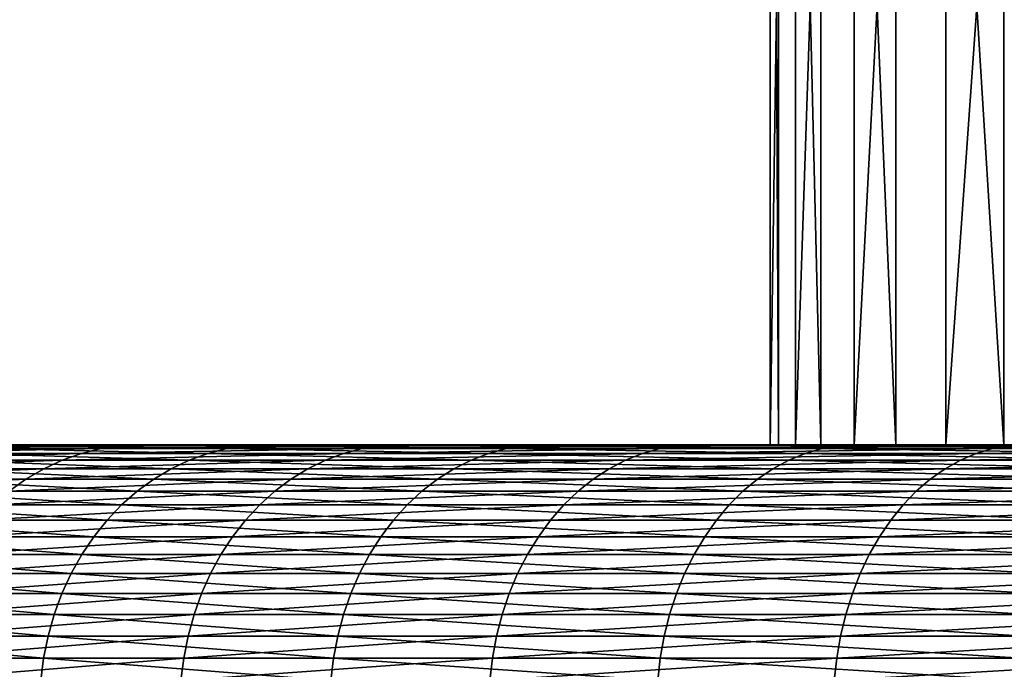
# Model space of a CAD drawing. Extents: x -136 to 136, y -161 to 0.
# Drawn here: x -106 to -105, y -38 to -37 of the extents above; entities that cross this region are included whole.
import ezdxf

# ---------------------------------------------------------------- set-up
doc = ezdxf.new("R2010")
doc.units = 0
doc.header["$MEASUREMENT"] = 0
doc.layers.add('L1', color=7, linetype='Continuous')

msp = doc.modelspace()

# ---------------------------------------------------------------- linework, layer by layer
at = {"layer": 'L1', "color": 7}
for points in [[(-105.1692, -37.5, 0.33415), (-105.1692, -35.5, 0.33415), (-105.1788, -35.5, -0.11145)], [(-105.1692, -37.5, 0.33415), (-105.1788, -35.5, -0.11145), (-105.1788, -37.5, -0.11145)], [(-105.1788, -37.5, -0.11145), (-105.1788, -35.5, -0.11145), (-105.15, -35.5, -0.55624)], [(-105.1788, -37.5, -0.11145), (-105.15, -35.5, -0.55624), (-105.15, -37.5, -0.55624)], [(-105.1213, -37.5, 0.77729), (-105.1213, -35.5, 0.77729), (-105.1692, -35.5, 0.33415)], [(-105.1213, -37.5, 0.77729), (-105.1692, -35.5, 0.33415), (-105.1692, -37.5, 0.33415)], [(-105.15, -37.5, -0.55624), (-105.15, -35.5, -0.55624), (-105.0832, -35.5, -0.9969)], [(-105.15, -37.5, -0.55624), (-105.0832, -35.5, -0.9969), (-105.0832, -37.5, -0.9969)], [(-105.0356, -37.5, 1.21467), (-105.0356, -35.5, 1.21467), (-105.1213, -35.5, 0.77729)], [(-105.0356, -37.5, 1.21467), (-105.1213, -35.5, 0.77729), (-105.1213, -37.5, 0.77729)], [(-105.0832, -37.5, -0.9969), (-105.0832, -35.5, -0.9969), (-104.9787, -35.5, -1.43018)], [(-105.0832, -37.5, -0.9969), (-104.9787, -35.5, -1.43018), (-104.9787, -37.5, -1.43018)], [(-104.9125, -37.5, 1.64305), (-104.9125, -35.5, 1.64305), (-105.0356, -35.5, 1.21467)], [(-104.9125, -37.5, 1.64305), (-105.0356, -35.5, 1.21467), (-105.0356, -37.5, 1.21467)], [(-104.9787, -37.5, -1.43018), (-104.9787, -35.5, -1.43018), (-104.8373, -35.5, -1.85288)], [(-104.9787, -37.5, -1.43018), (-104.8373, -35.5, -1.85288), (-104.8373, -37.5, -1.85288)], [(-104.7531, -37.5, 2.05927), (-104.7531, -35.5, 2.05927), (-104.9125, -35.5, 1.64305)], [(-104.7531, -37.5, 2.05927), (-104.9125, -35.5, 1.64305), (-104.9125, -37.5, 1.64305)], [(-106.6613, -37.5, 0.71946), (-105.1692, -37.5, 0.33415), (-106.6985, -37.5, 0.14416)], [(-106.6985, -37.5, 0.14416), (-105.1692, -37.5, 0.33415), (-105.1788, -37.5, -0.11145)], [(-106.6985, -37.5, 0.14416), (-105.1788, -37.5, -0.11145), (-106.6861, -37.5, -0.43221)], [(-106.6861, -37.5, -0.43221), (-105.1788, -37.5, -0.11145), (-105.15, -37.5, -0.55624)], [(-106.6861, -37.5, -0.43221), (-105.15, -37.5, -0.55624), (-106.6242, -37.5, -1.00538)], [(-106.5748, -37.5, 1.28943), (-105.1213, -37.5, 0.77729), (-106.6613, -37.5, 0.71946)], [(-106.6613, -37.5, 0.71946), (-105.1213, -37.5, 0.77729), (-105.1692, -37.5, 0.33415)], [(-106.6242, -37.5, -1.00538), (-105.15, -37.5, -0.55624), (-106.5132, -37.5, -1.5711)], [(-106.4396, -37.5, 1.84986), (-105.0356, -37.5, 1.21467), (-106.5748, -37.5, 1.28943)], [(-106.5748, -37.5, 1.28943), (-105.0356, -37.5, 1.21467), (-105.1213, -37.5, 0.77729)], [(-105.15, -37.5, -0.55624), (-105.0832, -37.5, -0.9969), (-106.5132, -37.5, -1.5711)], [(-106.5132, -37.5, -1.5711), (-105.0832, -37.5, -0.9969), (-106.3541, -37.5, -2.1252)], [(-106.2568, -37.5, 2.3966), (-104.9125, -37.5, 1.64305), (-106.4396, -37.5, 1.84986)], [(-106.4396, -37.5, 1.84986), (-104.9125, -37.5, 1.64305), (-105.0356, -37.5, 1.21467)], [(-106.3541, -37.5, -2.1252), (-105.0832, -37.5, -0.9969), (-104.9787, -37.5, -1.43018)], [(-106.3541, -37.5, -2.1252), (-104.9787, -37.5, -1.43018), (-106.1479, -37.5, -2.66356)], [(-106.0276, -37.5, 2.92558), (-104.7531, -37.5, 2.05927), (-106.2568, -37.5, 2.3966)], [(-106.2568, -37.5, 2.3966), (-104.7531, -37.5, 2.05927), (-104.9125, -37.5, 1.64305)], [(-106.0276, -37.5, 2.92558), (-106.2568, -37.5, 2.3966), (-106.0508, -37.50112, 2.93687)], [(-106.1716, -37.50112, -2.67383), (-105.9189, -37.50112, -3.19448), (-106.1951, -37.50446, -2.68404)], [(-106.1951, -37.50446, -2.68404), (-105.9189, -37.50112, -3.19448), (-105.9415, -37.50446, -3.20666)], [(-106.1479, -37.5, -2.66356), (-105.8961, -37.5, -3.18219), (-106.1716, -37.50112, -2.67383)], [(-106.1716, -37.50112, -2.67383), (-105.8961, -37.5, -3.18219), (-105.9189, -37.50112, -3.19448)], [(-106.1479, -37.5, -2.66356), (-104.9787, -37.5, -1.43018), (-104.8373, -37.5, -1.85288)], [(-106.1479, -37.5, -2.66356), (-104.8373, -37.5, -1.85288), (-105.8961, -37.5, -3.18219)], [(-105.798, -37.50446, 3.45931), (-106.0508, -37.50112, 2.93687), (-106.0739, -37.50446, 2.94808)], [(-105.776, -37.50112, 3.44616), (-106.0276, -37.5, 2.92558), (-106.0508, -37.50112, 2.93687)], [(-105.776, -37.50112, 3.44616), (-106.0508, -37.50112, 2.93687), (-105.798, -37.50446, 3.45931)], [(-105.7538, -37.5, 3.43291), (-104.5585, -37.5, 2.46025), (-106.0276, -37.5, 2.92558)], [(-106.0276, -37.5, 2.92558), (-104.5585, -37.5, 2.46025), (-104.7531, -37.5, 2.05927)], [(-105.7538, -37.5, 3.43291), (-106.0276, -37.5, 2.92558), (-105.776, -37.50112, 3.44616)], [(-105.9189, -37.50112, -3.19448), (-105.6224, -37.50112, -3.69146), (-105.9415, -37.50446, -3.20666)], [(-105.9415, -37.50446, -3.20666), (-105.6224, -37.50112, -3.69146), (-105.6438, -37.50446, -3.70555)], [(-105.8961, -37.5, -3.18219), (-105.6007, -37.5, -3.67727), (-105.9189, -37.50112, -3.19448)], [(-105.9189, -37.50112, -3.19448), (-105.6007, -37.5, -3.67727), (-105.6224, -37.50112, -3.69146)], [(-105.8961, -37.5, -3.18219), (-104.4484, -37.5, -2.65408), (-105.6007, -37.5, -3.67727)], [(-105.8961, -37.5, -3.18219), (-104.8373, -37.5, -1.85288), (-104.6601, -37.5, -2.26185)], [(-105.8961, -37.5, -3.18219), (-104.6601, -37.5, -2.26185), (-104.4484, -37.5, -2.65408)], [(-105.4792, -37.50446, 3.94493), (-105.776, -37.50112, 3.44616), (-105.798, -37.50446, 3.45931)], [(-105.4583, -37.50112, 3.92993), (-105.7538, -37.5, 3.43291), (-105.776, -37.50112, 3.44616)], [(-105.4583, -37.50112, 3.92993), (-105.776, -37.50112, 3.44616), (-105.4792, -37.50446, 3.94493)], [(-105.4373, -37.5, 3.91482), (-104.3301, -37.5, 2.84301), (-105.7538, -37.5, 3.43291)], [(-105.7538, -37.5, 3.43291), (-104.3301, -37.5, 2.84301), (-104.5585, -37.5, 2.46025)], [(-105.4373, -37.5, 3.91482), (-105.7538, -37.5, 3.43291), (-105.4583, -37.50112, 3.92993)], [(-105.6224, -37.50112, -3.69146), (-105.2842, -37.50112, -4.16112), (-105.6438, -37.50446, -3.70555)], [(-105.6438, -37.50446, -3.70555), (-105.2842, -37.50112, -4.16112), (-105.3044, -37.50446, -4.177)], [(-105.6007, -37.5, -3.67727), (-105.2639, -37.5, -4.14513), (-105.6224, -37.50112, -3.69146)], [(-105.6224, -37.50112, -3.69146), (-105.2639, -37.5, -4.14513), (-105.2842, -37.50112, -4.16112)], [(-105.6007, -37.5, -3.67727), (-104.4484, -37.5, -2.65408), (-104.2038, -37.5, -3.02666)], [(-105.6007, -37.5, -3.67727), (-104.2038, -37.5, -3.02666), (-105.2639, -37.5, -4.14513)], [(-105.1198, -37.50446, 4.40134), (-105.4583, -37.50112, 3.92993), (-105.4792, -37.50446, 3.94493)], [(-105.1003, -37.50112, 4.38461), (-105.4373, -37.5, 3.91482), (-105.4583, -37.50112, 3.92993)], [(-105.1003, -37.50112, 4.38461), (-105.4583, -37.50112, 3.92993), (-105.1198, -37.50446, 4.40134)], [(-105.0807, -37.5, 4.36775), (-104.0697, -37.5, 3.20472), (-105.4373, -37.5, 3.91482)], [(-105.4373, -37.5, 3.91482), (-104.0697, -37.5, 3.20472), (-104.3301, -37.5, 2.84301)], [(-105.0807, -37.5, 4.36775), (-105.4373, -37.5, 3.91482), (-105.1003, -37.50112, 4.38461)], [(-105.2842, -37.50112, -4.16112), (-104.9069, -37.50112, -4.59997), (-105.3044, -37.50446, -4.177)], [(-105.3044, -37.50446, -4.177), (-104.9069, -37.50112, -4.59997), (-104.9257, -37.50446, -4.61753)], [(-105.2639, -37.5, -4.14513), (-104.8881, -37.5, -4.58229), (-105.2842, -37.50112, -4.16112)], [(-105.2842, -37.50112, -4.16112), (-104.8881, -37.5, -4.58229), (-104.9069, -37.50112, -4.59997)], [(-105.2639, -37.5, -4.14513), (-104.2038, -37.5, -3.02666), (-104.8881, -37.5, -4.58229)], [(-104.7224, -37.50446, 4.82517), (-105.1003, -37.50112, 4.38461), (-105.1198, -37.50446, 4.40134)], [(-104.7045, -37.50112, 4.80682), (-105.0807, -37.5, 4.36775), (-105.1003, -37.50112, 4.38461)], [(-104.7045, -37.50112, 4.80682), (-105.1003, -37.50112, 4.38461), (-104.7224, -37.50446, 4.82517)], [(-104.6864, -37.5, 4.78834), (-103.7791, -37.5, 3.5427), (-105.0807, -37.5, 4.36775)], [(-105.0807, -37.5, 4.36775), (-103.7791, -37.5, 3.5427), (-104.0697, -37.5, 3.20472)], [(-104.6864, -37.5, 4.78834), (-105.0807, -37.5, 4.36775), (-104.7045, -37.50112, 4.80682)], [(-104.9069, -37.50112, -4.59997), (-104.4933, -37.50112, -5.00477), (-104.9257, -37.50446, -4.61753)], [(-104.9257, -37.50446, -4.61753), (-104.4933, -37.50112, -5.00477), (-104.5105, -37.50446, -5.02387)], [(-106.2183, -37.51, -2.69409), (-105.9637, -37.51, -3.21867), (-106.241, -37.5177, -2.70391)], [(-106.241, -37.5177, -2.70391), (-105.9637, -37.51, -3.21867), (-105.9855, -37.5177, -3.23041)], [(-106.1951, -37.50446, -2.68404), (-105.9415, -37.50446, -3.20666), (-106.2183, -37.51, -2.69409)], [(-106.2183, -37.51, -2.69409), (-105.9415, -37.50446, -3.20666), (-105.9637, -37.51, -3.21867)], [(-105.8409, -37.5177, 3.48492), (-106.0967, -37.51, 2.95912), (-106.1189, -37.5177, 2.96991)], [(-105.8197, -37.51, 3.47226), (-106.0739, -37.50446, 2.94808), (-106.0967, -37.51, 2.95912)], [(-105.8197, -37.51, 3.47226), (-106.0967, -37.51, 2.95912), (-105.8409, -37.5177, 3.48492)], [(-105.798, -37.50446, 3.45931), (-106.0739, -37.50446, 2.94808), (-105.8197, -37.51, 3.47226)], [(-105.9637, -37.51, -3.21867), (-105.6649, -37.51, -3.71943), (-105.9855, -37.5177, -3.23041)], [(-105.9855, -37.5177, -3.23041), (-105.6649, -37.51, -3.71943), (-105.6856, -37.5177, -3.73299)], [(-105.9415, -37.50446, -3.20666), (-105.6438, -37.50446, -3.70555), (-105.9637, -37.51, -3.21867)], [(-105.9637, -37.51, -3.21867), (-105.6438, -37.50446, -3.70555), (-105.6649, -37.51, -3.71943)], [(-105.5197, -37.5177, 3.97414), (-105.8197, -37.51, 3.47226), (-105.8409, -37.5177, 3.48492)], [(-105.4997, -37.51, 3.9597), (-105.798, -37.50446, 3.45931), (-105.8197, -37.51, 3.47226)], [(-105.4997, -37.51, 3.9597), (-105.8197, -37.51, 3.47226), (-105.5197, -37.5177, 3.97414)], [(-105.4792, -37.50446, 3.94493), (-105.798, -37.50446, 3.45931), (-105.4997, -37.51, 3.9597)], [(-105.6649, -37.51, -3.71943), (-105.3242, -37.51, -4.19264), (-105.6856, -37.5177, -3.73299)], [(-105.6856, -37.5177, -3.73299), (-105.3242, -37.51, -4.19264), (-105.3436, -37.5177, -4.20793)], [(-105.6438, -37.50446, -3.70555), (-105.3044, -37.50446, -4.177), (-105.6649, -37.51, -3.71943)], [(-105.6649, -37.51, -3.71943), (-105.3044, -37.50446, -4.177), (-105.3242, -37.51, -4.19264)], [(-105.1577, -37.5177, 4.43393), (-105.4997, -37.51, 3.9597), (-105.5197, -37.5177, 3.97414)], [(-105.1389, -37.51, 4.41782), (-105.4792, -37.50446, 3.94493), (-105.4997, -37.51, 3.9597)], [(-105.1389, -37.51, 4.41782), (-105.4997, -37.51, 3.9597), (-105.1577, -37.5177, 4.43393)], [(-105.1198, -37.50446, 4.40134), (-105.4792, -37.50446, 3.94493), (-105.1389, -37.51, 4.41782)], [(-105.3242, -37.51, -4.19264), (-104.9441, -37.51, -4.63482), (-105.3436, -37.5177, -4.20793)], [(-105.3436, -37.5177, -4.20793), (-104.9441, -37.51, -4.63482), (-104.9621, -37.5177, -4.65172)], [(-105.3044, -37.50446, -4.177), (-104.9257, -37.50446, -4.61753), (-105.3242, -37.51, -4.19264)], [(-105.3242, -37.51, -4.19264), (-104.9257, -37.50446, -4.61753), (-104.9441, -37.51, -4.63482)], [(-104.7574, -37.5177, 4.86089), (-105.1389, -37.51, 4.41782), (-105.1577, -37.5177, 4.43393)], [(-104.7401, -37.51, 4.84323), (-105.1198, -37.50446, 4.40134), (-105.1389, -37.51, 4.41782)], [(-104.7401, -37.51, 4.84323), (-105.1389, -37.51, 4.41782), (-104.7574, -37.5177, 4.86089)], [(-104.7224, -37.50446, 4.82517), (-105.1198, -37.50446, 4.40134), (-104.7401, -37.51, 4.84323)], [(-104.9441, -37.51, -4.63482), (-104.5274, -37.51, -5.04268), (-104.9621, -37.5177, -4.65172)], [(-104.9621, -37.5177, -4.65172), (-104.5274, -37.51, -5.04268), (-104.5439, -37.5177, -5.06107)], [(-104.9257, -37.50446, -4.61753), (-104.5105, -37.50446, -5.02387), (-104.9441, -37.51, -4.63482)], [(-104.9441, -37.51, -4.63482), (-104.5105, -37.50446, -5.02387), (-104.5274, -37.51, -5.04268)], [(-106.241, -37.5177, -2.70391), (-105.9855, -37.5177, -3.23041), (-106.263, -37.5275, -2.71343)], [(-106.263, -37.5275, -2.71343), (-105.9855, -37.5177, -3.23041), (-106.0065, -37.5275, -3.24178)], [(-105.8615, -37.5275, 3.4972), (-106.1189, -37.5177, 2.96991), (-106.1404, -37.5275, 2.98037)], [(-105.8409, -37.5177, 3.48492), (-106.1189, -37.5177, 2.96991), (-105.8615, -37.5275, 3.4972)], [(-105.9855, -37.5177, -3.23041), (-105.6856, -37.5177, -3.73299), (-106.0065, -37.5275, -3.24178)], [(-106.0065, -37.5275, -3.24178), (-105.6856, -37.5177, -3.73299), (-105.7056, -37.5275, -3.74613)], [(-105.5392, -37.5275, 3.98813), (-105.8409, -37.5177, 3.48492), (-105.8615, -37.5275, 3.4972)], [(-105.5197, -37.5177, 3.97414), (-105.8409, -37.5177, 3.48492), (-105.5392, -37.5275, 3.98813)], [(-105.6856, -37.5177, -3.73299), (-105.3436, -37.5177, -4.20793), (-105.7056, -37.5275, -3.74613)], [(-105.7056, -37.5275, -3.74613), (-105.3436, -37.5177, -4.20793), (-105.3625, -37.5275, -4.22275)], [(-105.1758, -37.5275, 4.44954), (-105.5197, -37.5177, 3.97414), (-105.5392, -37.5275, 3.98813)], [(-105.1577, -37.5177, 4.43393), (-105.5197, -37.5177, 3.97414), (-105.1758, -37.5275, 4.44954)], [(-105.3436, -37.5177, -4.20793), (-104.9621, -37.5177, -4.65172), (-105.3625, -37.5275, -4.22275)], [(-105.3625, -37.5275, -4.22275), (-104.9621, -37.5177, -4.65172), (-104.9796, -37.5275, -4.6681)], [(-104.7742, -37.5275, 4.87801), (-105.1577, -37.5177, 4.43393), (-105.1758, -37.5275, 4.44954)], [(-104.7574, -37.5177, 4.86089), (-105.1577, -37.5177, 4.43393), (-104.7742, -37.5275, 4.87801)], [(-104.9621, -37.5177, -4.65172), (-104.5439, -37.5177, -5.06107), (-104.9796, -37.5275, -4.6681)], [(-104.9796, -37.5275, -4.6681), (-104.5439, -37.5177, -5.06107), (-104.5599, -37.5275, -5.07889)], [(-106.263, -37.5275, -2.71343), (-106.0065, -37.5275, -3.24178), (-106.2841, -37.53932, -2.72259)], [(-106.2841, -37.53932, -2.72259), (-106.0065, -37.5275, -3.24178), (-106.0268, -37.53932, -3.25272)], [(-105.8813, -37.53932, 3.50899), (-106.1404, -37.5275, 2.98037), (-106.1612, -37.53932, 2.99042)], [(-105.8615, -37.5275, 3.4972), (-106.1404, -37.5275, 2.98037), (-105.8813, -37.53932, 3.50899)], [(-106.0065, -37.5275, -3.24178), (-105.7056, -37.5275, -3.74613), (-106.0268, -37.53932, -3.25272)], [(-106.0268, -37.53932, -3.25272), (-105.7056, -37.5275, -3.74613), (-105.7249, -37.53932, -3.75877)], [(-105.5579, -37.53932, 4.00158), (-105.8615, -37.5275, 3.4972), (-105.8813, -37.53932, 3.50899)], [(-105.5392, -37.5275, 3.98813), (-105.8615, -37.5275, 3.4972), (-105.5579, -37.53932, 4.00158)], [(-105.7056, -37.5275, -3.74613), (-105.3625, -37.5275, -4.22275), (-105.7249, -37.53932, -3.75877)], [(-105.7249, -37.53932, -3.75877), (-105.3625, -37.5275, -4.22275), (-105.3805, -37.53932, -4.23699)], [(-105.1933, -37.53932, 4.46455), (-105.5392, -37.5275, 3.98813), (-105.5579, -37.53932, 4.00158)], [(-105.1758, -37.5275, 4.44954), (-105.5392, -37.5275, 3.98813), (-105.1933, -37.53932, 4.46455)], [(-105.3625, -37.5275, -4.22275), (-104.9796, -37.5275, -4.6681), (-105.3805, -37.53932, -4.23699)], [(-105.3805, -37.53932, -4.23699), (-104.9796, -37.5275, -4.6681), (-104.9964, -37.53932, -4.68384)], [(-104.7903, -37.53932, 4.89446), (-105.1758, -37.5275, 4.44954), (-105.1933, -37.53932, 4.46455)], [(-104.7742, -37.5275, 4.87801), (-105.1758, -37.5275, 4.44954), (-104.7903, -37.53932, 4.89446)], [(-104.9796, -37.5275, -4.6681), (-104.5599, -37.5275, -5.07889), (-104.9964, -37.53932, -4.68384)], [(-104.9964, -37.53932, -4.68384), (-104.5599, -37.5275, -5.07889), (-104.5753, -37.53932, -5.09602)], [(-106.2841, -37.53932, -2.72259), (-106.0268, -37.53932, -3.25272), (-106.3042, -37.55309, -2.7313)], [(-106.3042, -37.55309, -2.7313), (-106.0268, -37.53932, -3.25272), (-106.0461, -37.55309, -3.26313)], [(-105.9001, -37.55309, 3.52022), (-106.1612, -37.53932, 2.99042), (-106.1809, -37.55309, 2.99999)], [(-105.8813, -37.53932, 3.50899), (-106.1612, -37.53932, 2.99042), (-105.9001, -37.55309, 3.52022)], [(-106.0268, -37.53932, -3.25272), (-105.7249, -37.53932, -3.75877), (-106.0461, -37.55309, -3.26313)], [(-106.0461, -37.55309, -3.26313), (-105.7249, -37.53932, -3.75877), (-105.7432, -37.55309, -3.7708)], [(-105.5756, -37.55309, 4.01439), (-105.8813, -37.53932, 3.50899), (-105.9001, -37.55309, 3.52022)], [(-105.5579, -37.53932, 4.00158), (-105.8813, -37.53932, 3.50899), (-105.5756, -37.55309, 4.01439)], [(-105.7249, -37.53932, -3.75877), (-105.3805, -37.53932, -4.23699), (-105.7432, -37.55309, -3.7708)], [(-105.7432, -37.55309, -3.7708), (-105.3805, -37.53932, -4.23699), (-105.3978, -37.55309, -4.25055)], [(-105.2099, -37.55309, 4.47884), (-105.5579, -37.53932, 4.00158), (-105.5756, -37.55309, 4.01439)], [(-105.1933, -37.53932, 4.46455), (-105.5579, -37.53932, 4.00158), (-105.2099, -37.55309, 4.47884)], [(-105.3805, -37.53932, -4.23699), (-104.9964, -37.53932, -4.68384), (-105.3978, -37.55309, -4.25055)], [(-105.3978, -37.55309, -4.25055), (-104.9964, -37.53932, -4.68384), (-105.0124, -37.55309, -4.69883)], [(-104.8056, -37.55309, 4.91012), (-105.1933, -37.53932, 4.46455), (-105.2099, -37.55309, 4.47884)], [(-104.7903, -37.53932, 4.89446), (-105.1933, -37.53932, 4.46455), (-104.8056, -37.55309, 4.91012)], [(-104.9964, -37.53932, -4.68384), (-104.5753, -37.53932, -5.09602), (-105.0124, -37.55309, -4.69883)], [(-105.0124, -37.55309, -4.69883), (-104.5753, -37.53932, -5.09602), (-104.5899, -37.55309, -5.11233)], [(-105.9178, -37.5687, 3.5308), (-106.1809, -37.55309, 2.99999), (-106.1994, -37.5687, 3.00901)], [(-105.9001, -37.55309, 3.52022), (-106.1809, -37.55309, 2.99999), (-105.9178, -37.5687, 3.5308)], [(-106.0461, -37.55309, -3.26313), (-105.7432, -37.55309, -3.7708), (-106.0642, -37.5687, -3.27293)], [(-106.0642, -37.5687, -3.27293), (-105.7432, -37.55309, -3.7708), (-105.7604, -37.5687, -3.78213)], [(-105.5924, -37.5687, 4.02645), (-105.9001, -37.55309, 3.52022), (-105.9178, -37.5687, 3.5308)], [(-105.5756, -37.55309, 4.01439), (-105.9001, -37.55309, 3.52022), (-105.5924, -37.5687, 4.02645)], [(-105.7432, -37.55309, -3.7708), (-105.3978, -37.55309, -4.25055), (-105.7604, -37.5687, -3.78213)], [(-105.7604, -37.5687, -3.78213), (-105.3978, -37.55309, -4.25055), (-105.414, -37.5687, -4.26332)], [(-105.2256, -37.5687, 4.4923), (-105.5756, -37.55309, 4.01439), (-105.5924, -37.5687, 4.02645)], [(-105.2099, -37.55309, 4.47884), (-105.5756, -37.55309, 4.01439), (-105.2256, -37.5687, 4.4923)], [(-105.3978, -37.55309, -4.25055), (-105.0124, -37.55309, -4.69883), (-105.414, -37.5687, -4.26332)], [(-105.414, -37.5687, -4.26332), (-105.0124, -37.55309, -4.69883), (-105.0274, -37.5687, -4.71295)], [(-104.82, -37.5687, 4.92488), (-105.2099, -37.55309, 4.47884), (-105.2256, -37.5687, 4.4923)], [(-104.8056, -37.55309, 4.91012), (-105.2099, -37.55309, 4.47884), (-104.82, -37.5687, 4.92488)], [(-105.0124, -37.55309, -4.69883), (-104.5899, -37.55309, -5.11233), (-105.0274, -37.5687, -4.71295)], [(-105.0274, -37.5687, -4.71295), (-104.5899, -37.55309, -5.11233), (-104.6037, -37.5687, -5.12769)], [(-105.9343, -37.58602, 3.54065), (-106.1994, -37.5687, 3.00901), (-106.2167, -37.58602, 3.0174)], [(-105.9178, -37.5687, 3.5308), (-106.1994, -37.5687, 3.00901), (-105.9343, -37.58602, 3.54065)], [(-106.0642, -37.5687, -3.27293), (-105.7604, -37.5687, -3.78213), (-106.0812, -37.58602, -3.28206)], [(-106.0812, -37.58602, -3.28206), (-105.7604, -37.5687, -3.78213), (-105.7765, -37.58602, -3.79268)], [(-105.608, -37.58602, 4.03769), (-105.9178, -37.5687, 3.5308), (-105.9343, -37.58602, 3.54065)], [(-105.5924, -37.5687, 4.02645), (-105.9178, -37.5687, 3.5308), (-105.608, -37.58602, 4.03769)], [(-105.7604, -37.5687, -3.78213), (-105.414, -37.5687, -4.26332), (-105.7765, -37.58602, -3.79268)], [(-105.7765, -37.58602, -3.79268), (-105.414, -37.5687, -4.26332), (-105.4291, -37.58602, -4.27522)], [(-105.2401, -37.58602, 4.50483), (-105.5924, -37.5687, 4.02645), (-105.608, -37.58602, 4.03769)], [(-105.2256, -37.5687, 4.4923), (-105.5924, -37.5687, 4.02645), (-105.2401, -37.58602, 4.50483)], [(-105.414, -37.5687, -4.26332), (-105.0274, -37.5687, -4.71295), (-105.4291, -37.58602, -4.27522)], [(-105.4291, -37.58602, -4.27522), (-105.0274, -37.5687, -4.71295), (-105.0415, -37.58602, -4.7261)], [(-104.8335, -37.58602, 4.93862), (-105.2256, -37.5687, 4.4923), (-105.2401, -37.58602, 4.50483)], [(-104.82, -37.5687, 4.92488), (-105.2256, -37.5687, 4.4923), (-104.8335, -37.58602, 4.93862)], [(-105.0274, -37.5687, -4.71295), (-104.6037, -37.5687, -5.12769), (-105.0415, -37.58602, -4.7261)], [(-105.0415, -37.58602, -4.7261), (-104.6037, -37.5687, -5.12769), (-104.6165, -37.58602, -5.14199)], [(-105.9495, -37.60494, 3.5497), (-106.2167, -37.58602, 3.0174), (-106.2326, -37.60494, 3.02511)], [(-105.9343, -37.58602, 3.54065), (-106.2167, -37.58602, 3.0174), (-105.9495, -37.60494, 3.5497)], [(-106.0812, -37.58602, -3.28206), (-105.7765, -37.58602, -3.79268), (-106.0967, -37.60494, -3.29045)], [(-106.0967, -37.60494, -3.29045), (-105.7765, -37.58602, -3.79268), (-105.7913, -37.60494, -3.80237)], [(-105.6223, -37.60494, 4.048), (-105.9343, -37.58602, 3.54065), (-105.9495, -37.60494, 3.5497)], [(-105.608, -37.58602, 4.03769), (-105.9343, -37.58602, 3.54065), (-105.6223, -37.60494, 4.048)], [(-105.7765, -37.58602, -3.79268), (-105.4291, -37.58602, -4.27522), (-105.7913, -37.60494, -3.80237)], [(-105.7913, -37.60494, -3.80237), (-105.4291, -37.58602, -4.27522), (-105.443, -37.60494, -4.28614)], [(-105.2535, -37.60494, 4.51634), (-105.608, -37.58602, 4.03769), (-105.6223, -37.60494, 4.048)], [(-105.2401, -37.58602, 4.50483), (-105.608, -37.58602, 4.03769), (-105.2535, -37.60494, 4.51634)], [(-105.4291, -37.58602, -4.27522), (-105.0415, -37.58602, -4.7261), (-105.443, -37.60494, -4.28614)], [(-105.443, -37.60494, -4.28614), (-105.0415, -37.58602, -4.7261), (-105.0544, -37.60494, -4.73818)], [(-104.8458, -37.60494, 4.95124), (-105.2401, -37.58602, 4.50483), (-105.2535, -37.60494, 4.51634)], [(-104.8335, -37.58602, 4.93862), (-105.2401, -37.58602, 4.50483), (-104.8458, -37.60494, 4.95124)], [(-105.0415, -37.58602, -4.7261), (-104.6165, -37.58602, -5.14199), (-105.0544, -37.60494, -4.73818)], [(-105.0544, -37.60494, -4.73818), (-104.6165, -37.58602, -5.14199), (-104.6283, -37.60494, -5.15514)], [(-105.9632, -37.62532, 3.55788), (-106.2326, -37.60494, 3.02511), (-106.247, -37.62532, 3.03208)], [(-105.9495, -37.60494, 3.5497), (-106.2326, -37.60494, 3.02511), (-105.9632, -37.62532, 3.55788)], [(-106.0967, -37.60494, -3.29045), (-105.7913, -37.60494, -3.80237), (-106.1108, -37.62532, -3.29803)], [(-106.1108, -37.62532, -3.29803), (-105.7913, -37.60494, -3.80237), (-105.8046, -37.62532, -3.81113)], [(-105.6353, -37.62532, 4.05733), (-105.9495, -37.60494, 3.5497), (-105.9632, -37.62532, 3.55788)], [(-105.6223, -37.60494, 4.048), (-105.9495, -37.60494, 3.5497), (-105.6353, -37.62532, 4.05733)], [(-105.7913, -37.60494, -3.80237), (-105.443, -37.60494, -4.28614), (-105.8046, -37.62532, -3.81113)], [(-105.8046, -37.62532, -3.81113), (-105.443, -37.60494, -4.28614), (-105.4555, -37.62532, -4.29602)], [(-105.2656, -37.62532, 4.52675), (-105.6223, -37.60494, 4.048), (-105.6353, -37.62532, 4.05733)], [(-105.2535, -37.60494, 4.51634), (-105.6223, -37.60494, 4.048), (-105.2656, -37.62532, 4.52675)], [(-105.443, -37.60494, -4.28614), (-105.0544, -37.60494, -4.73818), (-105.4555, -37.62532, -4.29602)], [(-105.4555, -37.62532, -4.29602), (-105.0544, -37.60494, -4.73818), (-105.066, -37.62532, -4.7491)], [(-104.857, -37.62532, 4.96265), (-105.2535, -37.60494, 4.51634), (-105.2656, -37.62532, 4.52675)], [(-104.8458, -37.60494, 4.95124), (-105.2535, -37.60494, 4.51634), (-104.857, -37.62532, 4.96265)], [(-105.0544, -37.60494, -4.73818), (-104.6283, -37.60494, -5.15514), (-105.066, -37.62532, -4.7491)], [(-105.066, -37.62532, -4.7491), (-104.6283, -37.60494, -5.15514), (-104.639, -37.62532, -5.16701)], [(-105.9754, -37.64699, 3.56513), (-106.247, -37.62532, 3.03208), (-106.2597, -37.64699, 3.03826)], [(-105.9632, -37.62532, 3.55788), (-106.247, -37.62532, 3.03208), (-105.9754, -37.64699, 3.56513)], [(-106.1108, -37.62532, -3.29803), (-105.8046, -37.62532, -3.81113), (-106.1232, -37.64699, -3.30475)], [(-106.1232, -37.64699, -3.30475), (-105.8046, -37.62532, -3.81113), (-105.8164, -37.64699, -3.8189)], [(-105.6468, -37.64699, 4.0656), (-105.9632, -37.62532, 3.55788), (-105.9754, -37.64699, 3.56513)], [(-105.6353, -37.62532, 4.05733), (-105.9632, -37.62532, 3.55788), (-105.6468, -37.64699, 4.0656)], [(-105.8046, -37.62532, -3.81113), (-105.4555, -37.62532, -4.29602), (-105.8164, -37.64699, -3.8189)], [(-105.8164, -37.64699, -3.8189), (-105.4555, -37.62532, -4.29602), (-105.4666, -37.64699, -4.30477)], [(-105.2764, -37.64699, 4.53597), (-105.6353, -37.62532, 4.05733), (-105.6468, -37.64699, 4.0656)], [(-105.2656, -37.62532, 4.52675), (-105.6353, -37.62532, 4.05733), (-105.2764, -37.64699, 4.53597)], [(-105.4555, -37.62532, -4.29602), (-105.066, -37.62532, -4.7491), (-105.4666, -37.64699, -4.30477)], [(-105.4666, -37.64699, -4.30477), (-105.066, -37.62532, -4.7491), (-105.0763, -37.64699, -4.75877)], [(-104.8669, -37.64699, 4.97276), (-105.2656, -37.62532, 4.52675), (-105.2764, -37.64699, 4.53597)], [(-104.857, -37.62532, 4.96265), (-105.2656, -37.62532, 4.52675), (-104.8669, -37.64699, 4.97276)], [(-105.066, -37.62532, -4.7491), (-104.639, -37.62532, -5.16701), (-105.0763, -37.64699, -4.75877)], [(-105.0763, -37.64699, -4.75877), (-104.639, -37.62532, -5.16701), (-104.6484, -37.64699, -5.17754)], [(-105.9859, -37.6698, 3.57139), (-106.2597, -37.64699, 3.03826), (-106.2707, -37.6698, 3.0436)], [(-105.9754, -37.64699, 3.56513), (-106.2597, -37.64699, 3.03826), (-105.9859, -37.6698, 3.57139)], [(-106.1232, -37.64699, -3.30475), (-105.8164, -37.64699, -3.8189), (-106.134, -37.6698, -3.31056)], [(-106.134, -37.6698, -3.31056), (-105.8164, -37.64699, -3.8189), (-105.8267, -37.6698, -3.82561)], [(-105.6567, -37.6698, 4.07274), (-105.9754, -37.64699, 3.56513), (-105.9859, -37.6698, 3.57139)], [(-105.6468, -37.64699, 4.0656), (-105.9754, -37.64699, 3.56513), (-105.6567, -37.6698, 4.07274)], [(-105.8164, -37.64699, -3.8189), (-105.4666, -37.64699, -4.30477), (-105.8267, -37.6698, -3.82561)], [(-105.8267, -37.6698, -3.82561), (-105.4666, -37.64699, -4.30477), (-105.4762, -37.6698, -4.31234)], [(-105.2856, -37.6698, 4.54394), (-105.6468, -37.64699, 4.0656), (-105.6567, -37.6698, 4.07274)], [(-105.2764, -37.64699, 4.53597), (-105.6468, -37.64699, 4.0656), (-105.2856, -37.6698, 4.54394)], [(-105.4666, -37.64699, -4.30477), (-105.0763, -37.64699, -4.75877), (-105.4762, -37.6698, -4.31234)], [(-105.4762, -37.6698, -4.31234), (-105.0763, -37.64699, -4.75877), (-105.0852, -37.6698, -4.76714)], [(-104.8754, -37.6698, 4.9815), (-105.2764, -37.64699, 4.53597), (-105.2856, -37.6698, 4.54394)], [(-104.8669, -37.64699, 4.97276), (-105.2764, -37.64699, 4.53597), (-104.8754, -37.6698, 4.9815)], [(-105.0763, -37.64699, -4.75877), (-104.6484, -37.64699, -5.17754), (-105.0852, -37.6698, -4.76714)], [(-105.0852, -37.6698, -4.76714), (-104.6484, -37.64699, -5.17754), (-104.6566, -37.6698, -5.18664)], [(-105.9946, -37.69358, 3.57663), (-106.2707, -37.6698, 3.0436), (-106.2799, -37.69358, 3.04806)], [(-105.9859, -37.6698, 3.57139), (-106.2707, -37.6698, 3.0436), (-105.9946, -37.69358, 3.57663)], [(-106.134, -37.6698, -3.31056), (-105.8267, -37.6698, -3.82561), (-106.143, -37.69358, -3.31541)], [(-106.143, -37.69358, -3.31541), (-105.8267, -37.6698, -3.82561), (-105.8352, -37.69358, -3.83122)], [(-105.665, -37.69358, 4.07871), (-105.9859, -37.6698, 3.57139), (-105.9946, -37.69358, 3.57663)], [(-105.6567, -37.6698, 4.07274), (-105.9859, -37.6698, 3.57139), (-105.665, -37.69358, 4.07871)], [(-105.8267, -37.6698, -3.82561), (-105.4762, -37.6698, -4.31234), (-105.8352, -37.69358, -3.83122)], [(-105.8352, -37.69358, -3.83122), (-105.4762, -37.6698, -4.31234), (-105.4843, -37.69358, -4.31866)], [(-105.2934, -37.69358, 4.5506), (-105.6567, -37.6698, 4.07274), (-105.665, -37.69358, 4.07871)], [(-105.2856, -37.6698, 4.54394), (-105.6567, -37.6698, 4.07274), (-105.2934, -37.69358, 4.5506)], [(-105.4762, -37.6698, -4.31234), (-105.0852, -37.6698, -4.76714), (-105.4843, -37.69358, -4.31866)], [(-105.4843, -37.69358, -4.31866), (-105.0852, -37.6698, -4.76714), (-105.0927, -37.69358, -4.77412)], [(-104.8826, -37.69358, 4.9888), (-105.2856, -37.6698, 4.54394), (-105.2934, -37.69358, 4.5506)], [(-104.8754, -37.6698, 4.9815), (-105.2856, -37.6698, 4.54394), (-104.8826, -37.69358, 4.9888)], [(-105.0852, -37.6698, -4.76714), (-104.6566, -37.6698, -5.18664), (-105.0927, -37.69358, -4.77412)], [(-105.0927, -37.69358, -4.77412), (-104.6566, -37.6698, -5.18664), (-104.6634, -37.69358, -5.19424)], [(-106.0016, -37.71815, 3.58079), (-106.2799, -37.69358, 3.04806), (-106.2872, -37.71815, 3.05161)], [(-105.9946, -37.69358, 3.57663), (-106.2799, -37.69358, 3.04806), (-106.0016, -37.71815, 3.58079)], [(-106.143, -37.69358, -3.31541), (-105.8352, -37.69358, -3.83122), (-106.1501, -37.71815, -3.31927)], [(-106.1501, -37.71815, -3.31927), (-105.8352, -37.69358, -3.83122), (-105.842, -37.71815, -3.83568)], [(-105.6716, -37.71815, 4.08346), (-105.9946, -37.69358, 3.57663), (-106.0016, -37.71815, 3.58079)], [(-105.665, -37.69358, 4.07871), (-105.9946, -37.69358, 3.57663), (-105.6716, -37.71815, 4.08346)], [(-105.8352, -37.69358, -3.83122), (-105.4843, -37.69358, -4.31866), (-105.842, -37.71815, -3.83568)], [(-105.842, -37.71815, -3.83568), (-105.4843, -37.69358, -4.31866), (-105.4906, -37.71815, -4.32369)], [(-105.2995, -37.71815, 4.5559), (-105.665, -37.69358, 4.07871), (-105.6716, -37.71815, 4.08346)], [(-105.2934, -37.69358, 4.5506), (-105.665, -37.69358, 4.07871), (-105.2995, -37.71815, 4.5559)], [(-105.4843, -37.69358, -4.31866), (-105.0927, -37.69358, -4.77412), (-105.4906, -37.71815, -4.32369)], [(-105.4906, -37.71815, -4.32369), (-105.0927, -37.69358, -4.77412), (-105.0986, -37.71815, -4.77968)], [(-104.8883, -37.71815, 4.99461), (-105.2934, -37.69358, 4.5506), (-105.2995, -37.71815, 4.5559)], [(-104.8826, -37.69358, 4.9888), (-105.2934, -37.69358, 4.5506), (-104.8883, -37.71815, 4.99461)], [(-105.0927, -37.69358, -4.77412), (-104.6634, -37.69358, -5.19424), (-105.0986, -37.71815, -4.77968)], [(-105.0986, -37.71815, -4.77968), (-104.6634, -37.69358, -5.19424), (-104.6689, -37.71815, -5.20029)], [(-106.0067, -37.74333, 3.58386), (-106.2872, -37.71815, 3.05161), (-106.2926, -37.74333, 3.05422)], [(-106.0016, -37.71815, 3.58079), (-106.2872, -37.71815, 3.05161), (-106.0067, -37.74333, 3.58386)], [(-106.1501, -37.71815, -3.31927), (-105.842, -37.71815, -3.83568), (-106.1554, -37.74333, -3.32211)], [(-106.1554, -37.74333, -3.32211), (-105.842, -37.71815, -3.83568), (-105.847, -37.74333, -3.83896)], [(-105.6764, -37.74333, 4.08696), (-106.0016, -37.71815, 3.58079), (-106.0067, -37.74333, 3.58386)], [(-105.6716, -37.71815, 4.08346), (-106.0016, -37.71815, 3.58079), (-105.6764, -37.74333, 4.08696)], [(-105.842, -37.71815, -3.83568), (-105.4906, -37.71815, -4.32369), (-105.847, -37.74333, -3.83896)], [(-105.847, -37.74333, -3.83896), (-105.4906, -37.71815, -4.32369), (-105.4953, -37.74333, -4.32739)], [(-105.3041, -37.74333, 4.5598), (-105.6716, -37.71815, 4.08346), (-105.6764, -37.74333, 4.08696)], [(-105.2995, -37.71815, 4.5559), (-105.6716, -37.71815, 4.08346), (-105.3041, -37.74333, 4.5598)], [(-105.4906, -37.71815, -4.32369), (-105.0986, -37.71815, -4.77968), (-105.4953, -37.74333, -4.32739)], [(-105.4953, -37.74333, -4.32739), (-105.0986, -37.71815, -4.77968), (-105.103, -37.74333, -4.78377)], [(-104.8925, -37.74333, 4.99889), (-105.2995, -37.71815, 4.5559), (-105.3041, -37.74333, 4.5598)], [(-104.8883, -37.71815, 4.99461), (-105.2995, -37.71815, 4.5559), (-104.8925, -37.74333, 4.99889)], [(-105.0986, -37.71815, -4.77968), (-104.6689, -37.71815, -5.20029), (-105.103, -37.74333, -4.78377)], [(-105.103, -37.74333, -4.78377), (-104.6689, -37.71815, -5.20029), (-104.6729, -37.74333, -5.20474)], [(-106.01, -37.76893, 3.5858), (-106.2926, -37.74333, 3.05422), (-106.296, -37.76893, 3.05587)], [(-106.0067, -37.74333, 3.58386), (-106.2926, -37.74333, 3.05422), (-106.01, -37.76893, 3.5858)], [(-106.1554, -37.74333, -3.32211), (-105.847, -37.74333, -3.83896), (-106.1587, -37.76893, -3.32391)], [(-106.1587, -37.76893, -3.32391), (-105.847, -37.74333, -3.83896), (-105.8502, -37.76893, -3.84104)], [(-105.6795, -37.76893, 4.08917), (-106.0067, -37.74333, 3.58386), (-106.01, -37.76893, 3.5858)], [(-105.6764, -37.74333, 4.08696), (-106.0067, -37.74333, 3.58386), (-105.6795, -37.76893, 4.08917)], [(-105.847, -37.74333, -3.83896), (-105.4953, -37.74333, -4.32739), (-105.8502, -37.76893, -3.84104)], [(-105.8502, -37.76893, -3.84104), (-105.4953, -37.74333, -4.32739), (-105.4983, -37.76893, -4.32973)], [(-105.307, -37.76893, 4.56227), (-105.6764, -37.74333, 4.08696), (-105.6795, -37.76893, 4.08917)], [(-105.3041, -37.74333, 4.5598), (-105.6764, -37.74333, 4.08696), (-105.307, -37.76893, 4.56227)], [(-105.4953, -37.74333, -4.32739), (-105.103, -37.74333, -4.78377), (-105.4983, -37.76893, -4.32973)], [(-105.4983, -37.76893, -4.32973), (-105.103, -37.74333, -4.78377), (-105.1058, -37.76893, -4.78636)], [(-104.8951, -37.76893, 5.00159), (-105.3041, -37.74333, 4.5598), (-105.307, -37.76893, 4.56227)], [(-104.8925, -37.74333, 4.99889), (-105.3041, -37.74333, 4.5598), (-104.8951, -37.76893, 5.00159)], [(-105.103, -37.74333, -4.78377), (-104.6729, -37.74333, -5.20474), (-105.1058, -37.76893, -4.78636)], [(-105.1058, -37.76893, -4.78636), (-104.6729, -37.74333, -5.20474), (-104.6754, -37.76893, -5.20756)]]:
    msp.add_3dface(points, dxfattribs=at)

doc.saveas('drawing.dxf')
